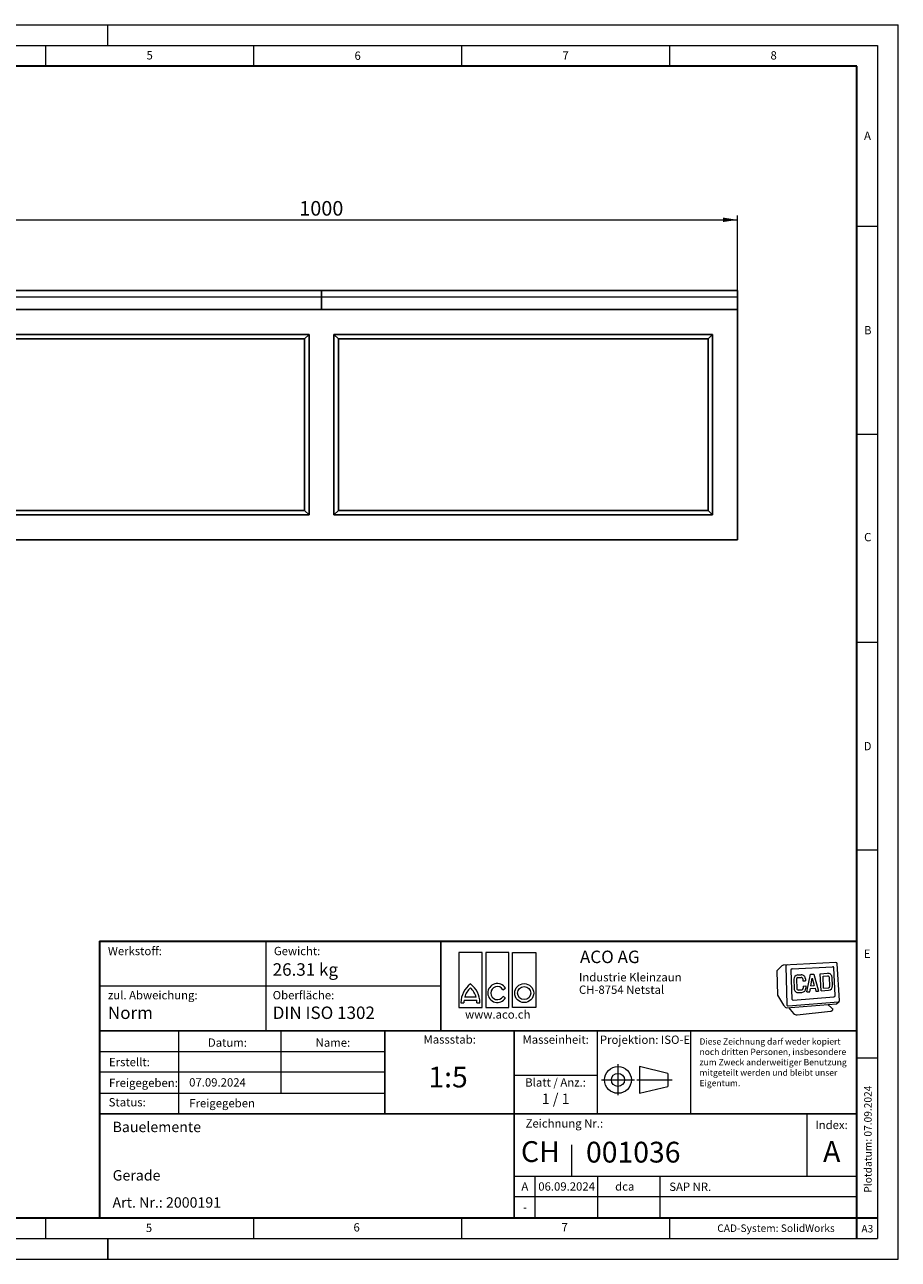
# Model space of a CAD drawing. Units: millimetres. Extents: x 0 to 420, y 0 to 297.
# Drawn here: x 210 to 420, y 0 to 297 of the extents above; entities that cross this region are included whole.
import ezdxf

# ---------------------------------------------------------------- set-up
doc = ezdxf.new("R2010")
doc.units = ezdxf.units.MM
doc.header["$PDSIZE"] = -1
doc.linetypes.add('CENTERX2', pattern=[20.32, 12.7, -2.54, 2.54, -2.54])
doc.styles.add('SLDTEXTSTYLE0', font='TXT', dxfattribs={"width": 0.605})
doc.styles.add('SLDTEXTSTYLE1', font='TXT', dxfattribs={"width": 0.563})
doc.dimstyles.new('SLDDIMSTYLE0', dxfattribs={"dimtxt": 3.5, "dimasz": 3.5, "dimexe": 0, "dimexo": 0.0625, "dimgap": 0.875, "dimtad": 1, "dimlfac": 5, "dimrnd": 1e-09, "dimzin": 12, "dimdsep": 46, "dimtxsty": 'SLDTEXTSTYLE0', "dimsah": 1, "dimcen": 0.09, "dimadec": 0, "dimazin": 3, "dimtfac": 1, "dimtdec": 3, "dimtofl": 0, "dimtmove": 0, "dimatfit": 3, "dimfxl": 0, "dimfrac": 2, "dimtolj": 1, "dimtzin": 12, "dimarcsym": 0})

# ---------------------------------------------------------------- blocks, each defined once
blk = doc.blocks.new('SW_NOTE_0')
at = {"color": 0, "linetype": 'Continuous', "lineweight": 0, "insert": (7.47, 2.58), "char_height": 2, "attachment_point": 2, "style": 'SLDTEXTSTYLE0'}
blk.add_mtext('www.aco.ch', dxfattribs=at)
blk = doc.blocks.new('SW_NOTE_0_1')
at = {"color": 0, "linetype": 'Continuous', "lineweight": 0, "insert": (0, 3.87), "char_height": 3, "attachment_point": 1, "style": 'SLDTEXTSTYLE0'}
blk.add_mtext('ACO AG', dxfattribs=at)
blk = doc.blocks.new('SW_NOTE_0_2')
at = {"color": 0, "linetype": 'Continuous', "lineweight": 0, "char_height": 2, "attachment_point": 1, "style": 'SLDTEXTSTYLE0'}
for s, insert in [('Industrie Kleinzaun', (0, 2.58)), ('CH-8754 Netstal', (0, -0.42))]:
    blk.add_mtext(s, dxfattribs=dict(at, insert=insert))
blk = doc.blocks.new('ACO-Logo')
at = {"color": 179, "linetype": 'Continuous', "lineweight": 18}
for p, q in [((0, 16.17), (0, 2.94)), ((5.59, 16.17), (0, 16.17)), ((5.59, 2.94), (5.59, 16.17)), ((6.46, 16.17), (6.46, 2.94)), ((12.05, 16.17), (6.46, 16.17)), ((12.05, 2.94), (12.05, 16.17)), ((12.93, 2.94), (12.93, 16.17)), ((12.93, 16.17), (18.52, 16.17)), ((18.52, 16.17), (18.52, 2.94)), ((77.51, 12.77), (76.49, 11.76)), ((90.64, 13.74), (78.15, 13.15)), ((78.63, 12.88), (78.84, 3.65)), ((79.85, 11.93), (80.09, 4.98)), ((80.13, 12.24), (89.85, 12.76)), ((90.46, 5.79), (90.16, 12.47)), ((91.53, 4.63), (90.96, 13.46)), ((76.49, 11.76), (76.65, 5.87)), ((80.53, 9.73), (80.61, 7.48)), ((81.17, 9.75), (81.24, 7.5)), ((81.47, 10.76), (82.27, 10.81)), ((81.51, 10.13), (82.31, 10.17)), ((82.69, 9.82), (82.71, 9.37)), ((82.71, 9.35), (83.34, 9.39)), ((83.33, 9.84), (83.34, 9.39)), ((83.7, 6.67), (84.51, 10.93)), ((84.51, 10.93), (85.35, 10.97)), ((84.64, 8.19), (84.97, 9.97)), ((84.97, 9.97), (85.45, 8.24)), ((85.35, 10.97), (86.49, 6.88)), ((86.88, 11.07), (88.67, 11.16)), ((87.08, 6.93), (86.88, 11.07)), ((87.55, 10.46), (88.71, 10.53)), ((87.68, 7.61), (87.55, 10.46)), ((89.19, 8.08), (89.09, 10.18)), ((89.82, 8.11), (89.73, 10.21)), ((10.61, 7.22), (11.22, 7.57)), ((81.63, 7.15), (82.43, 7.21)), ((81.68, 6.51), (82.48, 6.58)), ((82.75, 8.08), (83.39, 8.12)), ((82.75, 8.08), (82.77, 7.58)), ((83.39, 8.12), (83.4, 7.61)), ((83.7, 6.67), (84.36, 6.72)), ((84.36, 6.72), (84.51, 7.54)), ((84.51, 7.54), (85.63, 7.61)), ((84.64, 8.19), (85.45, 8.24)), ((85.63, 7.61), (85.85, 6.83)), ((85.85, 6.83), (86.49, 6.88)), ((87.08, 6.93), (88.91, 7.07)), ((87.68, 7.61), (88.85, 7.7)), ((0.51, 4.09), (1.21, 4.09)), ((1.26, 4.73), (4.33, 4.73)), ((4.18, 5.43), (1.41, 5.43)), ((4.37, 4.09), (5.08, 4.09)), ((11.23, 5.26), (10.63, 5.62)), ((76.65, 5.87), (78.03, 3.52)), ((78.03, 3.52), (78.36, 3.14)), ((78.36, 3.14), (78.47, 3.02)), ((78.8, 2.89), (90.8, 3.85)), ((79.16, 3.36), (91.26, 4.31)), ((80.41, 4.7), (90.18, 5.48)), ((88.68, 3.68), (89.67, 2.79)), ((90.8, 3.85), (91.4, 4.35)), ((0, 2.94), (5.59, 2.94)), ((6.46, 2.94), (12.05, 2.94)), ((18.52, 2.94), (12.93, 2.94)), ((79.26, 2.93), (80.49, 1.53)), ((81.34, 1.2), (89.33, 2.05)), ((89.67, 2.79), (89.75, 2.72)), ((89.75, 2.72), (89.8, 2.67)), ((89.8, 2.67), (89.84, 2.6)), ((89.84, 2.6), (89.87, 2.52)), ((89.87, 2.52), (89.87, 2.31))]:
    blk.add_line(p, q, dxfattribs=at)
for radius in [2.28, 1.58]:
    blk.add_circle((15.72, 6.41), radius, dxfattribs=at)
for centre, radius, start, end in [((78.19, 12.35), 0.8, 92.6996, 148.2554), ((78.93, 12.89), 0.3, 92.6996, 181.273), ((80.15, 11.94), 0.3, 93.0418, 181.9349), ((89.86, 12.46), 0.3, 2.5148, 93.0418), ((90.66, 13.44), 0.3, 3.7249, 92.6996), ((81.53, 9.76), 1, 93.1134, 181.9415), ((81.53, 9.76), 0.363, 93.1134, 181.9415), ((82.33, 9.81), 1, 1.9415, 93.1134), ((82.33, 9.81), 0.363, 1.9415, 93.1134), ((88.73, 10.16), 1, 2.6542, 93.1134), ((88.73, 10.16), 0.363, 2.6542, 93.1134), ((6.13, 4.07), 5.62, 126.4236, 179.7474), ((6.13, 4.07), 4.91, 132.7321, 163.9341), ((-0.54, 4.07), 5.62, 0.2526, 53.5764), ((-0.54, 4.07), 4.91, 16.0659, 47.2679), ((9.26, 6.41), 2.28, 30.7309, 330), ((9.26, 6.41), 1.58, 31.0558, 330), ((81.61, 7.51), 1, 181.9415, 274.3987), ((81.61, 7.51), 0.363, 181.9415, 274.3987), ((82.4, 7.57), 0.363, 274.3987, 1.9415), ((82.4, 7.57), 1, 274.3987, 1.9415), ((88.83, 8.07), 0.363, 274.3987, 2.6542), ((88.83, 8.07), 1, 274.3987, 2.6542), ((6.13, 4.07), 4.91, 172.3058, 179.7113), ((-0.54, 4.07), 4.91, 0.2887, 7.6942), ((78.77, 3.29), 0.4, 221.0091, 274.5606), ((79.14, 3.65), 0.3, 181.273, 274.4996), ((80.39, 4.99), 0.3, 181.9349, 274.6063), ((90.16, 5.78), 0.3, 274.6063, 2.5148), ((91.23, 4.61), 0.3, 274.4996, 3.7249), ((81.24, 2.19), 1, 221.4087, 276.0561), ((89.05, 4.1), 2.08, 277.7635, 279.1918), ((89.32, 2.43), 0.379, 279.1918, 281.4992), ((89.13, 3.35), 1.32, 281.4992, 285.2551), ((88.05, 7.32), 5.43, 285.2551, 287.1087), ((89.48, 2.66), 0.555, 287.1087, 303.6901), ((89.69, 2.35), 0.188, 303.6901, 332.3803), ((89.77, 2.31), 0.0984, 332.3803, 4.9765)]:
    blk.add_arc(centre, radius, start, end, dxfattribs=at)
at = {"color": 7, "linetype": 'Continuous', "lineweight": 0}
for name, p in [('SW_NOTE_0_1', (29.12, 12.75)), ('SW_NOTE_0_2', (28.89, 8.64)), ('SW_NOTE_0', (1.9, -0.32))]:
    blk.add_blockref(name, p, dxfattribs=at)
blk = doc.blocks.new('SW_NOTE_0_3')
at = {"color": 0, "linetype": 'Continuous', "lineweight": 0, "char_height": 1.5, "attachment_point": 1, "style": 'SLDTEXTSTYLE0'}
for s, insert in [('Diese Zeichnung darf weder kopiert', (0, 1.93)), ('zum Zweck anderweitiger Benutzung', (0, -3.07)), ('noch dritten Personen, insbesondere', (0, -0.57)), ('mitgeteilt werden und bleibt unser', (0, -5.57)), ('Eigentum.', (0, -8.07))]:
    blk.add_mtext(s, dxfattribs=dict(at, insert=insert))
blk = doc.blocks.new('_D')
at = {"color": 7, "linetype": 'Continuous', "lineweight": 0}
for p, q in [((181.34, 228.58), (181.34, 251.06)), ((181.34, 250.06), (381.34, 250.06)), ((381.34, 228.58), (381.34, 251.06))]:
    blk.add_line(p, q, dxfattribs=at)
at = {"color": 7, "linetype": 'Continuous', "lineweight": 18}
for points in [[(181.34, 250.06), (184.84, 249.52), (184.84, 250.6)], [(381.34, 250.06), (377.84, 250.6), (377.84, 249.52)]]:
    blk.add_solid(points, dxfattribs=at)
at = {"color": 7, "linetype": 'Continuous', "lineweight": 18, "insert": (276, 254.57), "char_height": 3.5, "attachment_point": 1, "style": 'SLDTEXTSTYLE0'}
blk.add_mtext('1000', dxfattribs=at)

msp = doc.modelspace()

# ---------------------------------------------------------------- linework, layer by layer
at = {"color": 7, "linetype": 'Continuous', "lineweight": 18}
for p, q in [((0, 297), (420, 297)), ((230, 292), (230, 297)), ((420, 0), (420, 297)), ((15, 292), (415, 292)), ((215, 292), (215, 287)), ((265, 292), (265, 287)), ((315, 292), (315, 287)), ((365, 292), (365, 287)), ((415, 292), (415, 5)), ((410, 248.5), (415, 248.5)), ((410, 198.5), (415, 198.5)), ((410, 148.5), (415, 148.5)), ((410, 98.5), (415, 98.5)), ((268, 76.5), (268, 55)), ((228, 65.75), (310, 65.75)), ((228, 55), (410, 55)), ((410, 55), (228, 55)), ((247, 55), (247, 35)), ((271.6, 55), (271.6, 40)), ((347.6611, 35), (347.6611, 55)), ((370.0572, 55.012), (370.0572, 35)), ((228, 50), (296.6, 50)), ((410, 48.5), (415, 48.5)), ((296.6, 45), (228, 45)), ((357.7662, 46.372), (357.7662, 39.9353)), ((364.6059, 44.7376), (357.7662, 46.372)), ((364.6059, 44.7376), (364.6059, 41.5697)), ((347.6611, 44.2134), (327.6611, 44.2134)), ((228, 40), (296.6, 40)), ((357.7662, 39.9353), (364.6059, 41.5697)), ((398, 35), (398, 20)), ((341.4855, 20), (341.4855, 27.5647)), ((327.6611, 20), (410, 20)), ((332.6611, 20), (332.6611, 10)), ((347.6611, 20), (347.6611, 10)), ((362.6611, 20), (362.6611, 10)), ((410, 15), (327.6611, 15)), ((215, 10), (215, 5)), ((265, 10), (265, 5)), ((315, 10), (315, 5)), ((365, 10), (365, 5)), ((15, 5), (415, 5)), ((0, 0), (420, 0))]:
    msp.add_line(p, q, dxfattribs=at)
at = {"color": 7, "linetype": 'Continuous', "lineweight": 35}
for p, q in [((410, 287), (20, 287)), ((410, 5), (410, 287)), ((228, 76.5), (228, 10)), ((228, 76.5), (410, 76.5)), ((20, 10), (415, 10))]:
    msp.add_line(p, q, dxfattribs=at)
at = {"color": 7, "linetype": 'Continuous', "lineweight": 25}
for p, q in [((181.3446, 233.0804), (281.3446, 233.0804)), ((281.3446, 233.0804), (281.3446, 231.4804)), ((281.3446, 233.0804), (381.3446, 233.0804)), ((381.3446, 233.0804), (381.3446, 231.4804)), ((281.3446, 228.4804), (281.3446, 231.4804)), ((381.3446, 228.4804), (381.3446, 231.4804)), ((181.3446, 228.4804), (281.3446, 228.4804)), ((181.3446, 228.4804), (381.3446, 228.4804)), ((281.3446, 228.4804), (381.3446, 228.4804)), ((381.3446, 173.0804), (381.3446, 228.4804)), ((278.3446, 222.4804), (187.3446, 222.4804)), ((188.4025, 221.4224), (277.2866, 221.4224)), ((277.2866, 221.4224), (278.3446, 222.4804)), ((277.2866, 221.4224), (277.2866, 180.1383)), ((278.3446, 179.0804), (278.3446, 222.4804)), ((285.4025, 221.4224), (284.3446, 222.4804)), ((375.3446, 222.4804), (284.3446, 222.4804)), ((284.3446, 222.4804), (284.3446, 179.0804)), ((285.4025, 221.4224), (374.2866, 221.4224)), ((285.4025, 180.1383), (285.4025, 221.4224)), ((374.2866, 221.4224), (375.3446, 222.4804)), ((374.2866, 221.4224), (374.2866, 180.1383)), ((375.3446, 179.0804), (375.3446, 222.4804)), ((187.3446, 179.0804), (278.3446, 179.0804)), ((277.2866, 180.1383), (188.4025, 180.1383)), ((277.2866, 180.1383), (278.3446, 179.0804)), ((285.4025, 180.1383), (284.3446, 179.0804)), ((284.3446, 179.0804), (375.3446, 179.0804)), ((374.2866, 180.1383), (285.4025, 180.1383)), ((374.2866, 180.1383), (375.3446, 179.0804)), ((181.3446, 173.0804), (381.3446, 173.0804)), ((310, 76.5), (310, 55)), ((410, 55), (228, 55)), ((296.6, 55), (296.6, 35)), ((327.6611, 10), (327.6611, 55)), ((228, 35), (410, 35))]:
    msp.add_line(p, q, dxfattribs=at)
at = {"color": 8, "linetype": 'Continuous', "lineweight": 18}
for p, q in [((281.3446, 231.4804), (181.3446, 231.4804)), ((381.3446, 231.4804), (281.3446, 231.4804))]:
    msp.add_line(p, q, dxfattribs=at)
at = {"color": 7, "linetype": 'CENTERX2', "lineweight": 18}
for p, q in [((352.6175, 46.908), (352.6175, 39.4622)), ((348.624, 43.1537), (356.6109, 43.1537)), ((357.1289, 43.1537), (365.6255, 43.1537))]:
    msp.add_line(p, q, dxfattribs=at)
msp.add_line((230, 5), (230, 0))
at = {"color": 7, "linetype": 'Continuous', "lineweight": 18}
for radius in [3.2183, 1.584]:
    msp.add_circle((352.6175, 43.1537), radius, dxfattribs=at)
msp.add_point((410, 10))

# ---------------------------------------------------------------- block references
at = {"color": 7, "linetype": 'Continuous'}
msp.add_blockref('ACO-Logo', (314.3511, 57.6366), dxfattribs=at)
at = {"color": 7, "linetype": 'Continuous', "lineweight": 0}
msp.add_blockref('SW_NOTE_0_3', (372.2204, 51.2203), dxfattribs=at)

# ---------------------------------------------------------------- texts
at = {"color": 7, "linetype": 'Continuous', "lineweight": 18}
for s, insert, char_height, attachment_point, style in [('5', (240.0418, 290.6369), 2, 2, 'SLDTEXTSTYLE0'), ('6', (290.0344, 290.5429), 2, 2, 'SLDTEXTSTYLE0'), ('7', (340.0216, 290.5954), 2, 2, 'SLDTEXTSTYLE0'), ('8', (390.0377, 290.6215), 2, 2, 'SLDTEXTSTYLE0'), ('A', (412.5951, 271.2798), 2, 2, 'SLDTEXTSTYLE0'), ('B', (412.6717, 224.5121), 2, 2, 'SLDTEXTSTYLE0'), ('C', (412.6491, 174.728), 2, 2, 'SLDTEXTSTYLE0'), ('D', (412.6234, 124.4518), 2, 2, 'SLDTEXTSTYLE0'), ('Werkstoff:', (230, 75.1611), 2, 1, 'SLDTEXTSTYLE0'), ('Gewicht:', (269.898, 75.1611), 2, 1, 'SLDTEXTSTYLE0'), ('E', (412.5161, 74.5096), 2, 2, 'SLDTEXTSTYLE0'), ('26.31 kg', (269.6126, 71.2122), 3, 1, 'SLDTEXTSTYLE0'), ('zul. Abweichung:', (230, 64.5423), 2, 1, 'SLDTEXTSTYLE0'), ('Oberfläche:', (269.6126, 64.5423), 2, 1, 'SLDTEXTSTYLE0'), ('Norm', (230, 60.8119), 3, 1, 'SLDTEXTSTYLE0'), ('DIN ISO 1302', (269.6126, 60.8119), 3, 1, 'SLDTEXTSTYLE0'), ('Massstab:', (312.1625, 53.8816), 2, 2, 'SLDTEXTSTYLE0'), ('Masseinheit:', (337.6324, 53.8554), 2, 2, 'SLDTEXTSTYLE0'), ('Projektion: ISO-E', (348.2746, 53.8191), 2, 1, 'SLDTEXTSTYLE0'), ('Datum:', (254.0355, 53.1295), 2, 1, 'SLDTEXTSTYLE0'), ('Name:', (279.9349, 53.1361), 2, 1, 'SLDTEXTSTYLE0'), ('Erstellt:', (230.2614, 48.4499), 2, 1, 'SLDTEXTSTYLE0'), ('1:5', (311.7649, 46.349), 5, 2, 'SLDTEXTSTYLE0'), ('Freigegeben:', (230.2614, 43.4434), 2, 1, 'SLDTEXTSTYLE0'), ('07.09.2024', (249.5285, 43.5603), 2, 1, 'SLDTEXTSTYLE0'), ('Blatt / Anz.:', (337.6114, 43.5452), 2, 2, 'SLDTEXTSTYLE0'), ('Status:', (230.1851, 38.7794), 2, 1, 'SLDTEXTSTYLE0'), ('Freigegeben', (249.5568, 38.5582), 2, 1, 'SLDTEXTSTYLE0'), ('1 / 1', (337.6348, 39.8697), 2.5, 2, 'SLDTEXTSTYLE1'), ('Bauelemente', (231.116, 33.0905), 2.5, 1, 'SLDTEXTSTYLE0'), ('Zeichnung Nr.:', (330.407, 33.6926), 2, 1, 'SLDTEXTSTYLE0'), ('Index:', (403.9553, 33.3249), 2, 2, 'SLDTEXTSTYLE0'), ('CH', (329.2896, 28.4139), 5, 1, 'SLDTEXTSTYLE0'), ('001036', (344.9268, 28.2773), 5, 1, 'SLDTEXTSTYLE0'), ('A', (403.9986, 28.4395), 5, 2, 'SLDTEXTSTYLE0'), ('Gerade', (231.1476, 21.453), 2.5, 1, 'SLDTEXTSTYLE0'), ('A', (330.2274, 18.5245), 2, 2, 'SLDTEXTSTYLE0'), ('06.09.2024', (340.2683, 18.5246), 2, 2, 'SLDTEXTSTYLE0'), ('dca', (354.2454, 18.5246), 2, 2, 'SLDTEXTSTYLE0'), ('SAP NR.', (364.9469, 18.4594), 2, 1, 'SLDTEXTSTYLE0'), ('Art. Nr.: 2000191', (231.1132, 14.9211), 2.5, 1, 'SLDTEXTSTYLE0'), ('-', (330.2608, 13.5245), 2, 2, 'SLDTEXTSTYLE0'), ('5', (239.875, 8.5638), 2, 2, 'SLDTEXTSTYLE0'), ('6', (289.7886, 8.6885), 2, 2, 'SLDTEXTSTYLE0'), ('7', (339.8003, 8.7205), 2, 2, 'SLDTEXTSTYLE0'), ('CAD-System: SolidWorks', (390.5946, 8.3847), 1.8, 2, 'SLDTEXTSTYLE0'), ('A3', (412.5579, 8.255), 1.8, 2, 'SLDTEXTSTYLE0')]:
    msp.add_mtext(s, dxfattribs=dict(at, insert=insert, char_height=char_height, attachment_point=attachment_point, style=style))
at = {"color": 7, "linetype": 'Continuous', "lineweight": 18, "insert": (411.7953, 41.7864), "char_height": 1.8, "attachment_point": 3, "rotation": 90, "style": 'SLDTEXTSTYLE0'}
msp.add_mtext('Plotdatum: 07.09.2024', dxfattribs=at)

# ---------------------------------------------------------------- dimensions: what is measured, and where the dimension line sits
at = {"color": 7, "linetype": 'Continuous', "lineweight": 18}
dim = msp.add_linear_dim(base=(381.3446, 250.061), p1=(181.3446, 228.4804), p2=(381.3446, 228.4804), dimstyle='SLDDIMSTYLE0', dxfattribs=at)
dim.commit()
dim.dimension.update_dxf_attribs({"geometry": '_D', "text_midpoint": (281.3446, 250.061), "dimtype": 160})

doc.saveas('drawing.dxf')
